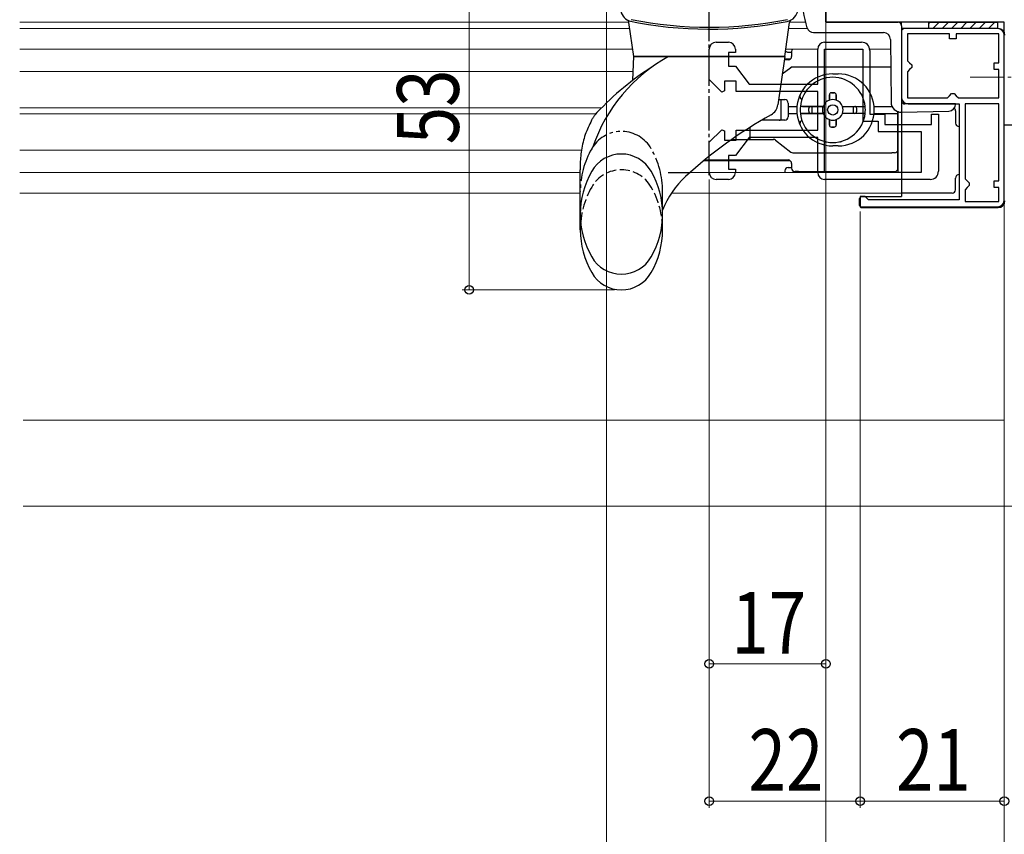
# Model space of a CAD drawing. Extents: x 0 to 990, y 0 to 1602.
# Drawn here: x 486 to 629, y 185 to 304 of the extents above; entities that cross this region are included whole.
import ezdxf

# ---------------------------------------------------------------- set-up
doc = ezdxf.new("R2010")
doc.units = 0
for name, pattern in [('YCENTER_1', [13, 10, -1, 1, -1]), ('YDIVIDE_1', [15, 10, -1, 1, -1, 1, -1]), ('YHIDDEN_1', [4, 3, -1])]:
    doc.linetypes.add(name, pattern=pattern)
for name, color, linetype, lineweight in [('YKK_11', 7, 'CONTINUOUS', 30), ('YKK_11E', 7, 'CONTINUOUS', 13), ('YKK_12', 2, 'CONTINUOUS', 13), ('YKK_13', 4, 'CONTINUOUS', 30), ('YKK_D', 6, 'CONTINUOUS', 13), ('YSS_K', 3, 'CONTINUOUS', 13)]:
    doc.layers.add(name, color=color, linetype=linetype, lineweight=lineweight)
doc.styles.add('text-b', font='extslim2.shx', dxfattribs={"width": 0.8, "bigfont": 'extfont2.shx'})

msp = doc.modelspace()

# ---------------------------------------------------------------- linework, layer by layer
at = {"layer": 'YKK_11', "color": 211, "linetype": 'ByBlock', "lineweight": -2, "ltscale": 0.5}
for p, q in [((603.04, 303.79, 0), (603.04, 305.59, 0)), ((629.04, 303.79, 0), (603.04, 303.79, 0)), ((629.04, 288.79, 0), (629.04, 303.79, 0)), ((631.54, 288.79, 0), (629.04, 288.79, 0))]:
    msp.add_line(p, q, dxfattribs=at)
at = {"layer": 'YKK_11', "linetype": 'ByBlock', "lineweight": -2, "ltscale": 0.5}
for p, q in [((628.04, 302.89, 0), (614.04, 302.89, 0)), ((614.04, 302.89, 0), (614.04, 292.89, 0)), ((621.04, 302.09, 0), (614.94, 302.09, 0)), ((614.94, 302.09, 0), (614.94, 298.19, 0)), ((621.04, 301.39, 0), (621.04, 302.09, 0)), ((622.04, 301.39, 0), (621.04, 301.39, 0)), ((628.24, 302.09, 0), (622.04, 302.09, 0)), ((622.04, 302.09, 0), (622.04, 301.39, 0)), ((628.24, 297.89, 0), (628.24, 302.09, 0)), ((629.04, 277.89, 0), (629.04, 301.89, 0)), ((614.94, 298.19, 0), (615.24, 297.89, 0)), ((615.24, 297.89, 0), (615.54, 297.59, 0)), ((615.54, 297.19, 0), (615.24, 296.89, 0)), ((615.54, 297.59, 0), (615.54, 297.19, 0)), ((627.54, 296.89, 0), (627.54, 297.89, 0)), ((627.54, 297.89, 0), (628.24, 297.89, 0)), ((615.24, 296.89, 0), (614.94, 296.59, 0)), ((614.94, 296.59, 0), (614.94, 292.79, 0)), ((628.24, 296.89, 0), (627.54, 296.89, 0)), ((628.24, 292.79, 0), (628.24, 296.89, 0)), ((614.94, 292.79, 0), (620.74, 292.79, 0)), ((620.74, 292.79, 0), (621.04, 293.09, 0)), ((621.04, 293.09, 0), (621.34, 293.39, 0)), ((621.34, 293.39, 0), (621.74, 293.39, 0)), ((621.74, 293.39, 0), (622.04, 293.09, 0)), ((622.04, 293.09, 0), (622.34, 292.79, 0)), ((622.34, 292.79, 0), (628.24, 292.79, 0)), ((622.34, 292.79, 0), (628.24, 292.79, 0)), ((615.04, 291.89, 0), (622.44, 291.89, 0)), ((622.44, 291.89, 0), (622.44, 277.89, 0)), ((623.34, 291.89, 0), (623.34, 280.99, 0)), ((623.34, 291.89, 0), (623.34, 280.99, 0)), ((628.24, 291.89, 0), (623.34, 291.89, 0)), ((628.24, 280.69, 0), (628.24, 291.89, 0)), ((623.34, 280.99, 0), (623.64, 280.69, 0)), ((623.64, 280.69, 0), (623.94, 280.39, 0)), ((623.94, 279.99, 0), (623.64, 279.69, 0)), ((623.94, 280.39, 0), (623.94, 279.99, 0)), ((627.54, 279.69, 0), (627.54, 280.69, 0)), ((627.54, 280.69, 0), (628.24, 280.69, 0)), ((623.64, 279.69, 0), (623.34, 279.39, 0)), ((623.34, 279.39, 0), (623.34, 277.69, 0)), ((628.24, 279.69, 0), (627.54, 279.69, 0)), ((628.24, 277.69, 0), (628.24, 279.69, 0)), ((608.74, 278.39, 0), (608.04, 278.39, 0)), ((608.04, 278.39, 0), (608.04, 276.89, 0)), ((609.04, 278.09, 0), (608.74, 278.39, 0)), ((609.24, 277.89, 0), (609.04, 278.09, 0)), ((622.44, 277.89, 0), (609.24, 277.89, 0)), ((623.34, 277.69, 0), (628.24, 277.69, 0)), ((608.04, 276.89, 0), (628.04, 276.89, 0))]:
    msp.add_line(p, q, dxfattribs=at)
for centre, start, end in [((628.04, 301.89, 0), 0, 90), ((615.04, 292.89, 0), 180, 270), ((628.04, 277.89, 0), 270, 360)]:
    msp.add_arc(centre, 1, start, end, dxfattribs=at)
at = {"layer": 'YKK_11E', "linetype": 'ByBlock', "lineweight": -2, "ltscale": 0.5}
for p, q in [((587.04, 300.89, 0), (588.84, 300.89, 0)), ((602.84, 300.89, 0), (608.24, 300.89, 0)), ((586.04, 295.46, 0), (586.04, 299.89, 0)), ((589.84, 299.39, 0), (588.84, 299.39, 0)), ((588.84, 299.39, 0), (588.84, 297.39, 0)), ((589.84, 299.89, 0), (589.84, 299.39, 0)), ((601.84, 294.79, 0), (601.84, 299.89, 0)), ((602.84, 281.89, 0), (602.84, 299.89, 0)), ((602.84, 281.89, 0), (602.84, 299.89, 0)), ((602.84, 299.89, 0), (608.44, 299.89, 0)), ((608.44, 299.89, 0), (608.44, 289.39, 0)), ((609.44, 299.69, 0), (609.44, 290.39, 0)), ((588.84, 297.39, 0), (589.84, 297.39, 0)), ((589.84, 297.39, 0), (591.84, 294.79, 0)), ((587.87, 293.63, 0), (586.04, 295.46, 0)), ((589.94, 295.19, 0), (588.24, 295.19, 0)), ((588.24, 295.19, 0), (588.24, 293.79, 0)), ((589.94, 293.69, 0), (589.94, 295.19, 0)), ((591.84, 294.79, 0), (601.84, 294.79, 0)), ((588.24, 293.79, 0), (587.87, 293.63, 0)), ((601.84, 293.69, 0), (589.94, 293.69, 0)), ((601.84, 288.09, 0), (601.84, 293.69, 0)), ((609.44, 290.39, 0), (611.64, 290.39, 0)), ((611.64, 290.39, 0), (611.64, 288.89, 0)), ((618.44, 288.89, 0), (618.44, 290.39, 0)), ((618.44, 290.39, 0), (619.44, 290.39, 0)), ((619.44, 290.39, 0), (619.44, 282.09, 0)), ((608.44, 289.39, 0), (610.64, 289.39, 0)), ((610.64, 289.39, 0), (610.64, 287.89, 0)), ((611.64, 288.89, 0), (618.44, 288.89, 0)), ((586.04, 286.31, 0), (587.87, 288.14, 0)), ((587.87, 288.14, 0), (588.24, 287.99, 0)), ((588.24, 287.99, 0), (588.24, 286.59, 0)), ((589.94, 286.59, 0), (589.94, 288.09, 0)), ((589.94, 288.09, 0), (601.84, 288.09, 0)), ((610.64, 287.89, 0), (616.94, 287.89, 0)), ((616.94, 287.89, 0), (616.94, 281.89, 0)), ((586.04, 281.89, 0), (586.04, 286.31, 0)), ((588.24, 286.59, 0), (589.94, 286.59, 0)), ((591.84, 286.99, 0), (589.84, 284.39, 0)), ((601.84, 286.99, 0), (591.84, 286.99, 0)), ((601.84, 281.89, 0), (601.84, 286.99, 0)), ((589.84, 284.39, 0), (588.84, 284.39, 0)), ((588.84, 284.39, 0), (588.84, 282.39, 0)), ((588.84, 282.39, 0), (589.84, 282.39, 0)), ((589.84, 282.39, 0), (589.84, 281.89, 0)), ((616.94, 281.89, 0), (602.84, 281.89, 0)), ((588.84, 280.89, 0), (587.04, 280.89, 0)), ((618.24, 280.89, 0), (602.84, 280.89, 0))]:
    msp.add_line(p, q, dxfattribs=at)
for centre, radius, start, end in [((587.04, 299.89, 0), 1, 90, 180), ((588.84, 299.89, 0), 1, 0, 90), ((602.84, 299.89, 0), 1, 90, 180), ((608.24, 299.69, 0), 1.2, 0, 90), ((587.04, 281.89, 0), 1, 180, 270), ((588.84, 281.89, 0), 1, 270, 360), ((602.84, 281.89, 0), 1, 180, 270), ((618.24, 282.09, 0), 1.2, 270, 360)]:
    msp.add_arc(centre, radius, start, end, dxfattribs=at)
at = {"layer": 'YKK_12'}
for p, q in [((485.54, 303.79, 0), (574.34, 303.79, 0)), ((485.54, 302.89, 0), (574.34, 302.89, 0)), ((597.62, 302.89, 0), (600.33, 302.89, 0)), ((597.74, 303.79, 0), (600.06, 303.79, 0)), ((599.07, 303.79, 0), (599.07, 303.79, 0)), ((599.07, 303.79, 0), (599.07, 303.79, 0)), ((603.04, 303.79, 0), (603.54, 303.79, 0)), ((614.04, 303.79, 0), (614.04, 292.39, 0)), ((485.54, 299.89, 0), (574.76, 299.89, 0)), ((601.84, 299.89, 0), (597.31, 299.89, 0)), ((612.46, 299.89, 0), (609.44, 299.89, 0)), ((485.54, 296.64, 0), (575, 296.64, 0)), ((485.54, 291.34, 0), (570.36, 291.34, 0)), ((485.54, 290.44, 0), (569.49, 290.44, 0)), ((614.04, 290.68, 0), (614.04, 288.89, 0)), ((485.54, 285.14, 0), (567.41, 285.14, 0)), ((485.54, 281.89, 0), (567.24, 281.89, 0))]:
    msp.add_line(p, q, dxfattribs=at)
at = {"layer": 'YKK_12', "linetype": 'Continuous', "ltscale": 0.5}
for p, q in [((485.54, 302.89, 0), (574.34, 302.89, 0)), ((583.22, 281.89, 0), (614.04, 281.89, 0)), ((485.54, 278.89, 0), (567.24, 278.89, 0)), ((580.51, 278.89, 0), (614.04, 278.89, 0))]:
    msp.add_line(p, q, dxfattribs=at)
at = {"layer": 'YKK_13', "linetype": 'YCENTER_1', "ltscale": 0.5}
msp.add_line((586.04, 281.53, 0), (586.04, 331.57, 0), dxfattribs=at)
at = {"layer": 'YKK_13'}
for p, q in [((603.04, 306.32, 0), (603.04, 303.79, 0)), ((603.04, 303.79, 0), (613.54, 303.79, 0)), ((614.04, 303.29, 0), (614.04, 292.39, 0)), ((628.14, 302.89, 0), (614.54, 302.89, 0)), ((618.04, 302.89, 0), (618.04, 303.81, 0)), ((618.04, 303.81, 0), (628.04, 303.81, 0)), ((618.04, 302.89, 0), (618.04, 303.81, 0)), ((618.04, 303.81, 0), (628.04, 303.81, 0)), ((628.04, 302.89, 0), (618.04, 302.89, 0)), ((628.04, 302.89, 0), (618.04, 302.89, 0)), ((628.04, 303.81, 0), (628.04, 302.89, 0)), ((628.04, 303.81, 0), (628.04, 302.89, 0)), ((601.24, 302.3, 0), (603.04, 302.29, 0)), ((603.04, 302.29, 0), (611.45, 302.29, 0)), ((614.04, 302.39, 0), (614.04, 292.39, 0)), ((612.45, 301.3, 0), (612.53, 292.17, 0)), ((598.04, 299.52, 0), (598.04, 298.82, 0)), ((614.04, 299.88, 0), (614.04, 278.39, 0)), ((597.91, 297.17, 0), (596.68, 296.21, 0)), ((598.04, 297.27, 0), (597.91, 297.17, 0)), ((598.21, 297.27, 0), (598.04, 297.27, 0)), ((612.48, 297.27, 0), (598.21, 297.27, 0)), ((603.04, 295.67, 0), (603.07, 295.67, 0)), ((604.04, 296.27, 0), (604.84, 296.27, 0)), ((605.01, 295.67, 0), (605.04, 295.67, 0)), ((603.54, 293.22, 0), (603.54, 292.43, 0)), ((603.54, 292.43, 0), (603.54, 293.22, 0)), ((604.24, 293.52, 0), (603.84, 293.52, 0)), ((603.84, 293.52, 0), (604.24, 293.52, 0)), ((604.54, 293.22, 0), (604.54, 292.43, 0)), ((604.54, 292.43, 0), (604.54, 293.22, 0)), ((596.16, 292.52, 0), (597.04, 292.52, 0)), ((596.54, 289.82, 0), (596.54, 292.22, 0)), ((597.54, 292.02, 0), (597.54, 290.02, 0)), ((597.54, 291.52, 0), (598.82, 291.52, 0)), ((602.63, 291.52, 0), (599.32, 291.52, 0)), ((599.62, 291.52, 0), (602.63, 291.52, 0)), ((601.04, 290.52, 0), (601.04, 291.52, 0)), ((605.46, 291.52, 0), (608.77, 291.52, 0)), ((605.46, 291.52, 0), (608.46, 291.52, 0)), ((607.04, 290.52, 0), (607.04, 291.52, 0)), ((610.07, 291.52, 0), (612.68, 291.52, 0)), ((621.94, 291.89, 0), (614.54, 291.89, 0)), ((621.94, 291.86, 0), (621.94, 291.89, 0)), ((597.54, 290.52, 0), (598.82, 290.52, 0)), ((602.63, 290.52, 0), (599.32, 290.52, 0)), ((599.62, 290.52, 0), (602.63, 290.52, 0)), ((600.54, 290.82, 0), (600.54, 291.22, 0)), ((600.54, 290.82, 0), (600.54, 291.22, 0)), ((608.77, 290.52, 0), (605.46, 290.52, 0)), ((607.54, 290.82, 0), (607.54, 291.22, 0)), ((607.54, 290.82, 0), (607.54, 291.22, 0)), ((610.07, 290.52, 0), (613.54, 290.52, 0)), ((613.54, 290.84, 0), (613.54, 281.89, 0)), ((613.54, 285.27, 0), (613.54, 290.84, 0)), ((614.07, 290.68, 0), (620.97, 290.86, 0)), ((621.94, 290.89, 0), (621.94, 289.09, 0)), ((591.99, 287.22, 0), (591.99, 288.5, 0)), ((597.04, 289.52, 0), (593.67, 289.52, 0)), ((603.54, 289.61, 0), (603.54, 288.82, 0)), ((603.54, 288.82, 0), (603.54, 289.61, 0)), ((604.24, 288.52, 0), (603.84, 288.52, 0)), ((603.84, 288.52, 0), (604.24, 288.52, 0)), ((604.54, 289.61, 0), (604.54, 288.82, 0)), ((604.54, 288.82, 0), (604.54, 289.61, 0)), ((589.33, 286.72, 0), (591.95, 286.72, 0)), ((591.95, 286.72, 0), (595.38, 286.72, 0)), ((595.68, 286.62, 0), (597.91, 284.88, 0)), ((603.07, 286.37, 0), (603.04, 286.37, 0)), ((604.84, 285.77, 0), (604.04, 285.77, 0)), ((605.04, 286.37, 0), (605.01, 286.37, 0)), ((598.22, 284.77, 0), (612.63, 284.77, 0)), ((613.04, 284.77, 0), (612.63, 284.77, 0)), ((613.54, 284.27, 0), (613.54, 285.27, 0)), ((613.54, 282.52, 0), (613.54, 284.27, 0)), ((585.37, 283.72, 0), (586.04, 283.72, 0)), ((586.04, 283.72, 0), (597.63, 283.72, 0)), ((598.04, 283.22, 0), (598.04, 282.52, 0)), ((599.04, 282.02, 0), (598.54, 282.02, 0)), ((599.04, 282.02, 0), (613.04, 282.02, 0)), ((621.94, 279.39, 0), (621.94, 281.09, 0)), ((621.44, 278.89, 0), (614.04, 278.89, 0)), ((607.94, 277.09, 0), (607.94, 278.09, 0)), ((608.24, 278.39, 0), (614.04, 278.39, 0)), ((608.24, 276.79, 0), (628.14, 276.79, 0))]:
    msp.add_line(p, q, dxfattribs=at)
at = {"layer": 'YKK_13', "linetype": 'Continuous', "ltscale": 0.5}
for p, q in [((575.04, 298.79, 0), (574.34, 303.77, 0)), ((597.04, 298.79, 0), (597.74, 303.77, 0)), ((574.92, 295.34, 0), (575.04, 298.79, 0)), ((575.04, 298.79, 0), (597.04, 298.79, 0)), ((597.04, 298.79, 0), (575.04, 298.79, 0)), ((597.04, 298.79, 0), (596.05, 291.78, 0)), ((569.68, 290.63, 0), (569.67, 290.62, 0)), ((567.24, 273.54, 0), (567.24, 282.29, 0)), ((579.24, 273.54, 0), (579.24, 276.42, 0))]:
    msp.add_line(p, q, dxfattribs=at)
at = {"layer": 'YKK_13', "linetype": 'Continuous'}
for p, q in [((618.04, 303.63, 0), (618.22, 303.81, 0)), ((618.64, 302.89, 0), (619.56, 303.81, 0)), ((619.99, 302.89, 0), (620.91, 303.81, 0)), ((621.34, 302.89, 0), (622.26, 303.81, 0)), ((622.68, 302.89, 0), (623.6, 303.81, 0)), ((624.03, 302.89, 0), (624.95, 303.81, 0)), ((625.38, 302.89, 0), (626.3, 303.81, 0)), ((626.72, 302.89, 0), (627.64, 303.81, 0))]:
    msp.add_line(p, q, dxfattribs=at)
at = {"layer": 'YKK_13', "ltscale": 0.5}
for p, q in [((597.54, 299.42, 0), (598.04, 299.42, 0)), ((597.63, 298.32, 0), (596.97, 298.32, 0)), ((597.84, 298.42, 0), (596.99, 298.42, 0)), ((597.84, 283.62, 0), (585.24, 283.62, 0)), ((580.04, 281.89, 0), (583.22, 281.89, 0)), ((597.54, 282.62, 0), (598.04, 282.62, 0))]:
    msp.add_line(p, q, dxfattribs=at)
at = {"layer": 'YKK_13', "linetype": 'YCENTER_1', "lineweight": 13, "ltscale": 0.5}
msp.add_line((624.04, 295.79, 0), (654.04, 295.79, 0), dxfattribs=at)
at = {"layer": 'YKK_13', "linetype": 'YDIVIDE_1', "ltscale": 0.5}
msp.add_line((579.24, 276.42, 0), (579.24, 279.41, 0), dxfattribs=at)
at = {"layer": 'YKK_13'}
msp.add_circle((604.04, 291.02, 0), 0.75, dxfattribs=at)
for centre, radius, start, end in [((615.16, 307.79, 0), 15.63, 162.2165, 197.8555), ((601.24, 303.3, 0), 1, 197.8555, 269.5), ((613.54, 303.29, 0), 0.5, 0, 90), ((614.54, 302.39, 0), 0.5, 90, 180), ((628.14, 301.89, 0), 1, 0, 90), ((611.45, 301.29, 0), 1, 0.5, 90), ((597.54, 298.82, 0), 0.5, 270, 0), ((598.54, 299.52, 0), 0.5, 132.844, 180), ((598.21, 296.77, 0), 0.5, 90, 127.8379), ((604.04, 291.02, 0), 5.25, 90, 270), ((604.04, 291.02, 0), 4.75, 6.0423, 173.9577), ((603.04, 295.17, 0), 0.5, 90, 120.1888), ((604.84, 291.02, 0), 5.25, 270, 90), ((605.04, 295.17, 0), 0.5, 59.8112, 90), ((599.73, 293.02, 0), 0.5, 155.0989, 248.1159), ((603.84, 293.22, 0), 0.3, 90, 180), ((603.84, 293.22, 0), 0.3, 90, 180), ((604.24, 293.22, 0), 0.3, 360, 90), ((604.24, 293.22, 0), 0.3, 360, 90), ((596.24, 292.22, 0), 0.3, 0, 90), ((597.04, 292.02, 0), 0.5, 0, 90), ((604.04, 291.02, 0), 4.75, 173.9577, 186.0423), ((600.84, 291.22, 0), 0.3, 90, 180), ((600.84, 291.22, 0), 0.3, 90, 180), ((604.04, 291.02, 0), 1.5, 160.5288, 199.4712), ((604.04, 291.02, 0), 1.5, 109.4712, 160.5288), ((604.04, 291.02, 0), 1.5, 70.5288, 109.4712), ((604.04, 291.02, 0), 1.5, 19.4712, 70.5288), ((604.04, 291.02, 0), 1.5, 340.5288, 19.4712), ((607.24, 291.22, 0), 0.3, 0, 90), ((607.24, 291.22, 0), 0.3, 0, 90), ((604.04, 291.02, 0), 4.75, 353.9577, 6.0423), ((614.03, 292.18, 0), 1.5, 180.5, 271.5), ((614.54, 292.39, 0), 0.5, 180, 270), ((620.94, 291.86, 0), 1, 271.5, 0), ((597.04, 290.02, 0), 0.5, 270, 0), ((604.04, 291.02, 0), 4.75, 186.0423, 353.9577), ((600.84, 290.82, 0), 0.3, 180, 270), ((600.84, 290.82, 0), 0.3, 180, 270), ((604.04, 291.02, 0), 1.5, 199.4712, 250.5288), ((604.04, 291.02, 0), 1.5, 289.4712, 340.5288), ((607.24, 290.82, 0), 0.3, 270, 0), ((607.24, 290.82, 0), 0.3, 270, 360), ((621.44, 290.89, 0), 0.5, 0, 51.3769), ((596.24, 289.82, 0), 0.3, 270, 0), ((599.73, 289.02, 0), 0.5, 111.8841, 204.9011), ((604.04, 291.02, 0), 1.5, 250.5288, 289.4712), ((603.84, 288.82, 0), 0.3, 180, 270), ((603.84, 288.82, 0), 0.3, 180, 270), ((604.24, 288.82, 0), 0.3, 270, 0), ((604.24, 288.82, 0), 0.3, 270, 360), ((622.44, 289.09, 0), 0.5, 180, 270), ((595.37, 286.22, 0), 0.5, 51.9917, 90), ((603.04, 286.87, 0), 0.5, 239.8112, 270), ((605.04, 286.87, 0), 0.5, 270, 300.1888), ((598.22, 285.27, 0), 0.5, 231.9917, 270), ((613.04, 285.27, 0), 0.5, 270, 0), ((597.54, 283.22, 0), 0.5, 0, 90), ((598.54, 282.52, 0), 0.5, 180, 270), ((613.04, 282.52, 0), 0.5, 270, 0), ((622.44, 281.09, 0), 0.5, 90, 180), ((621.44, 279.39, 0), 0.5, 270, 0), ((608.24, 278.09, 0), 0.3, 90, 180), ((608.24, 277.09, 0), 0.3, 180, 270), ((628.14, 277.79, 0), 1, 270, 0)]:
    msp.add_arc(centre, radius, start, end, dxfattribs=at)
at = {"layer": 'YKK_13', "linetype": 'Continuous', "ltscale": 0.5}
for centre, radius, start, end in [((575.09, 305.87, 0), 2, 185, 246.8146), ((596.99, 305.87, 0), 2, 281.3169, 355), ((573.84, 303.7, 0), 0.5, 8, 60.1028), ((586.04, 360.59, 0), 57.8, 258.2897, 281.3169), ((586.04, 360.87, 0), 57.8, 258.6371, 281.3629), ((598.24, 303.7, 0), 0.5, 119.8972, 172), ((591.67, 277.88, 0), 23.9, 118.9674, 161.0443), ((600.92, 261.09, 0), 43, 122.4846, 136.5998), ((594.07, 292.06, 0), 2, 299.1429, 352), ((627.19, 232.66, 0), 66, 119.1429, 132.5352), ((573.24, 279.59, 0), 5, 29.8628, 150.1372), ((579.77, 275.84, 0), 12.53, 150.1372, 209.8628), ((566.71, 275.84, 0), 12.53, 330.1372, 29.8628), ((591.36, 271.72, 0), 13, 132.5352, 158.7896), ((579.77, 273.54, 0), 12.53, 180, 209.8628), ((566.71, 273.54, 0), 12.53, 330.1372, 0), ((573.24, 272.09, 0), 5, 209.8628, 330.1372), ((573.24, 269.79, 0), 5, 209.8628, 330.1372)]:
    msp.add_arc(centre, radius, start, end, dxfattribs=at)
at = {"layer": 'YKK_13', "ltscale": 0.5}
for centre, start, end in [((597.54, 299.92, 0), 219.071, 270), ((597.54, 282.12, 0), 90, 180), ((597.54, 282.12, 0), 180, 207.8263)]:
    msp.add_arc(centre, 0.5, start, end, dxfattribs=at)
at = {"layer": 'YKK_13', "linetype": 'YDIVIDE_1', "ltscale": 0.5}
for centre, radius, start, end in [((573.24, 282.88, 0), 5, 29.8628, 146.7585), ((573.24, 282.88, 0), 5, 146.7585, 150.1372), ((579.77, 279.13, 0), 12.53, 150.1372, 180), ((566.71, 279.13, 0), 12.53, 0, 29.8628)]:
    msp.add_arc(centre, radius, start, end, dxfattribs=at)
at = {"layer": 'YKK_13', "linetype": 'YHIDDEN_1', "ltscale": 0.5}
for centre, radius, start, end in [((573.24, 277.29, 0), 5, 29.8628, 150.1372), ((579.77, 273.54, 0), 12.53, 150.1372, 180), ((566.71, 273.54, 0), 12.53, 0, 29.8628)]:
    msp.add_arc(centre, radius, start, end, dxfattribs=at)
at = {"layer": 'YKK_13'}
msp.add_ellipse((591.95, 287.22, 0), major_axis=(0, -0.5), ratio=0.087489, start_param=0, end_param=1.570796, dxfattribs=at)
for points, knots in [([(599.62, 291.52, 0), (599.58, 291.52, 0), (599.54, 291.52, 0), (599.47, 291.52, 0), (599.43, 291.52, 0), (599.38, 291.52, 0), (599.36, 291.52, 0), (599.33, 291.52, 0), (599.32, 291.52, 0), (599.32, 291.52, 0)], [-0.04456282, -0.04456282, -0.04456282, -0.04456282, -0.0333644, -0.0333644, -0.02220495, -0.02220495, -0.01108664, -0.01108664, 0, 0, 0, 0]), ([(599.32, 290.52, 0), (599.32, 290.52, 0), (599.33, 290.52, 0), (599.36, 290.52, 0), (599.38, 290.52, 0), (599.43, 290.52, 0), (599.47, 290.52, 0), (599.54, 290.52, 0), (599.58, 290.52, 0), (599.62, 290.52, 0)], [-0.17828421, -0.17828421, -0.17828421, -0.17828421, -0.16719757, -0.16719757, -0.15607926, -0.15607926, -0.14491982, -0.14491982, -0.13372139, -0.13372139, -0.13372139, -0.13372139]), ([(608.46, 290.52, 0), (608.5, 290.52, 0), (608.55, 290.52, 0), (608.62, 290.52, 0), (608.65, 290.52, 0), (608.7, 290.52, 0), (608.73, 290.52, 0), (608.76, 290.52, 0), (608.76, 290.52, 0), (608.77, 290.52, 0)], [-0.04456282, -0.04456282, -0.04456282, -0.04456282, -0.0333644, -0.0333644, -0.02220495, -0.02220495, -0.01108664, -0.01108664, 0, 0, 0, 0])]:
    msp.add_open_spline(points, degree=3, knots=knots, dxfattribs=at)
at = {"layer": 'YKK_13', "linetype": 'Continuous', "ltscale": 0.5}
for points in [[(568.89, 289.51, 0), (568.99, 289.69, 0), (569.1, 289.86, 0), (569.21, 290.03, 0), (569.33, 290.2, 0), (569.5, 290.42, 0), (569.68, 290.63, 0)], [(568.89, 289.51, 0), (568.99, 289.69, 0), (569.1, 289.86, 0), (569.21, 290.03, 0), (569.33, 290.2, 0), (569.5, 290.42, 0), (569.67, 290.62, 0)], [(568.89, 289.5, 0), (567.97, 287.42, 0), (567.41, 285.16, 0), (567.23, 282.94, 0), (567.24, 282.29, 0)]]:
    msp.add_spline(points, degree=3, dxfattribs=at)
at = {"layer": 'YKK_D'}
for p, q in [((551.04, 317.79, 0), (551.04, 264.79, 0)), ((571.04, 317.79, 0), (571.04, 149.28, 0)), ((603.04, 303.69, 0), (603.04, 209.28, 0)), ((603.04, 303.29, 0), (603.04, 129.28, 0)), ((603.04, 303.29, 0), (603.04, 149.28, 0)), ((603.04, 303.29, 0), (603.04, 129.28, 0)), ((629.04, 288.29, 0), (629.04, 109.28, 0)), ((586.04, 280.89, 0), (586.04, 189.28, 0)), ((586.04, 280.89, 0), (586.04, 209.28, 0)), ((608.04, 276.19, 0), (608.04, 189.28, 0)), ((608.04, 276.19, 0), (608.04, 189.28, 0)), ((629.04, 276.89, 0), (629.04, 109.28, 0)), ((629.04, 276.89, 0), (629.04, 129.28, 0)), ((629.04, 276.89, 0), (629.04, 189.28, 0)), ((629.04, 276.89, 0), (629.04, 169.28, 0)), ((629.04, 276.89, 0), (629.04, 169.28, 0)), ((572.24, 264.79, 0), (550.04, 264.79, 0)), ((629.04, 257.28, 0), (629.04, 149.28, 0)), ((603.04, 210.28, 0), (586.04, 210.28, 0)), ((608.04, 190.28, 0), (586.04, 190.28, 0)), ((629.04, 190.28, 0), (608.04, 190.28, 0))]:
    msp.add_line(p, q, dxfattribs=at)
at = {"layer": 'YKK_D', "linetype": 'ByBlock', "lineweight": -2}
for centre in [(551.04, 264.79, 0), (586.04, 210.28, 0), (603.04, 210.28, 0), (586.04, 190.28, 0), (608.04, 190.28, 0), (608.04, 190.28, 0), (629.04, 190.28, 0)]:
    msp.add_circle(centre, 0.637, dxfattribs=at)
at = {"layer": 'YSS_K'}
for p, q in [((486.04, 245.79, 0), (629.04, 245.79, 0)), ((486.04, 233.28, 0), (635.04, 233.28, 0))]:
    msp.add_line(p, q, dxfattribs=at)

# ---------------------------------------------------------------- texts
at = {"layer": 'YKK_D', "style": 'text-b', "width": 0.8}
msp.add_text('53', height=9, rotation=90, dxfattribs=at).set_placement((549.54, 286.01, 0))
for s, p in [('17', (589.26, 211.78, 0)), ('22', (591.76, 191.78, 0)), ('21', (613.26, 191.78, 0))]:
    msp.add_text(s, height=9, dxfattribs=at).set_placement(p)

doc.saveas('drawing.dxf')
